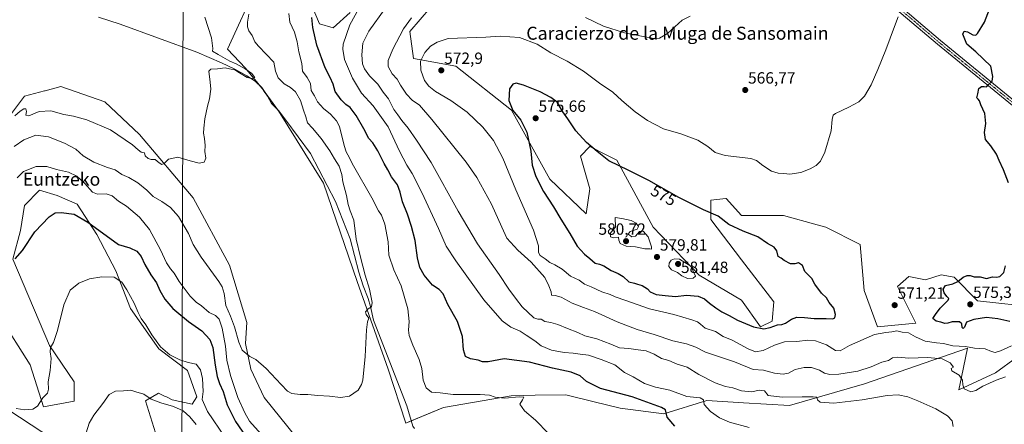
# Model space of a CAD drawing. Units: metres. Extents: x 611064 to 614538, y 4715441 to 4717810.
# Drawn here: x 612744 to 613350, y 4715844 to 4716093 of the extents above; entities that cross this region are included whole.
import ezdxf
from ezdxf.enums import TextEntityAlignment as Align

# ---------------------------------------------------------------- set-up
doc = ezdxf.new("R2010")
doc.units = ezdxf.units.M
doc.header["$MEASUREMENT"] = 0
doc.linetypes.add('TRAZO_Y_PUNTO', pattern=[1, 0.5, -0.25, 0, -0.25])
for name, color, linetype, lineweight in [('Carátula', 7, 'Continuous', 5), ('Corriente natural lineal', 142, 'Continuous', 13), ('Cultivos herbáceos CxS', 92, 'Continuous', 0), ('Curva de nivel maestra', 36, 'Continuous', 30), ('Curva de nivel normal', 36, 'Continuous', 0), ('Matorral', 135, 'Continuous', 0), ('Matorral CxS', 135, 'Continuous', 0), ('Pista no pavimentada', 254, 'Continuous', 13), ('Pista no pavimentada Cxs', 254, 'Continuous', 0), ('Pista pavimentada eje', 135, 'TRAZO_Y_PUNTO', 0), ('Punto de cota en terreno', 7, 'Continuous', 0), ('Rótulo de curva de nivel directora', 19, 'Continuous', 0), ('Rótulo de punto de cota en terreno', 19, 'Continuous', 0), ('Tendido', 6, 'Continuous', 0), ('Texto cartográfico', 19, 'Continuous', 0)]:
    doc.layers.add(name, color=color, linetype=linetype, lineweight=lineweight)
doc.styles.add('Arial', font='txt', dxfattribs={"height": 0.2})

# ---------------------------------------------------------------- blocks, each defined once
blk = doc.blocks.new('*U153')
at = {"layer": 'Matorral CxS', "color": 135, "linetype": 'Continuous', "lineweight": 0}
for points in [[(612830.64, 4715829.3, 566.51), (612821.3, 4715858.79, 560.76), (612829.39, 4715863.53, 558.76), (612833.5, 4715861.51, 558.55), (612834.21, 4715861.16, 558.53), (612837.81, 4715859.39, 558.4), (612850, 4715856.66, 557.35), (612853.01, 4715861.22, 556.28), (612847.18, 4715877.45, 555.92), (612829.67, 4715890.83, 555.33), (612812.23, 4715915.58, 556.01), (612803.11, 4715938.73, 553.83), (612791.48, 4715961.15, 550.68), (612779.35, 4715979.75, 548.21), (612767.07, 4715985.01, 548.74), (612756.14, 4715988.42, 548.36), (612746.94, 4715978.92, 547.68), (612744.58, 4715963.58, 548.98), (612739.86, 4715945.88, 549.72), (612762.27, 4715892.79, 554.46), (612777.6, 4715870.37, 557.42), (612777.6, 4715858.58, 557.77), (612758.73, 4715855.04, 555.33), (612750.47, 4715880.99, 552.37), (612731.61, 4715910.49, 548.79)], [(612732.79, 4716027.29, 535.54), (612746.94, 4716046.16, 533.69), (612759.31, 4716049.42, 533.23), (612759.62, 4716049.5, 533.23), (612769.34, 4716052.06, 533.27), (612796.47, 4716042.63, 533.54), (612817.69, 4716022.57, 534.3), (612817.69, 4716022.57, 534.3), (612850.72, 4715983.64, 535.89), (612873.12, 4715942.34, 537.57), (612883.73, 4715906.95, 538.78), (612882.98, 4715894.04, 539.42), (612886.1, 4715878.29, 540.53), (612894.37, 4715860.82, 541.22), (612933.68, 4715812.12, 542.93)]]:
    blk.add_polyline3d(points, dxfattribs=at)
blk = doc.blocks.new('*U168')
at = {"layer": 'Cultivos herbáceos CxS', "color": 92, "linetype": 'Continuous', "lineweight": 0}
for points in [[(612933.68, 4715812.12, 542.93), (612894.37, 4715860.82, 541.22), (612886.1, 4715878.29, 540.53), (612882.98, 4715894.04, 539.42), (612883.73, 4715906.95, 538.78), (612873.12, 4715942.34, 537.57), (612850.72, 4715983.64, 535.89), (612817.69, 4716022.57, 534.3), (612796.47, 4716042.63, 533.54), (612769.34, 4716052.06, 533.27), (612759.62, 4716049.5, 533.23), (612759.31, 4716049.42, 533.23), (612746.94, 4716046.16, 533.69), (612732.79, 4716027.29, 535.54)], [(612731.61, 4715910.49, 548.79), (612750.47, 4715880.99, 552.37), (612758.73, 4715855.04, 555.33), (612777.6, 4715858.58, 557.77), (612777.6, 4715870.37, 557.42), (612762.27, 4715892.79, 554.46), (612739.86, 4715945.88, 549.72), (612744.58, 4715963.58, 548.98), (612746.94, 4715978.92, 547.68), (612756.14, 4715988.42, 548.36), (612767.07, 4715985.01, 548.74), (612779.35, 4715979.75, 548.21), (612791.48, 4715961.15, 550.68), (612803.11, 4715938.73, 553.83), (612812.23, 4715915.58, 556.01), (612829.67, 4715890.83, 555.33), (612847.18, 4715877.45, 555.92), (612853.01, 4715861.22, 556.28), (612850, 4715856.66, 557.35), (612837.81, 4715859.39, 558.4), (612834.21, 4715861.16, 558.53), (612833.5, 4715861.51, 558.55), (612829.39, 4715863.53, 558.76), (612821.3, 4715858.79, 560.76), (612830.64, 4715829.3, 566.51)], [(612947.38, 4716097.75, 554.66), (612936.77, 4716088.31, 553.56), (612928.51, 4716090.67, 551.53), (612912, 4716129.6, 544.81)], [(612890.17, 4716115.17, 540.4), (612871.92, 4716075.16, 535.79), (612882.83, 4716063.47, 535.06), (612893.29, 4716050.68, 535.48), (612903.14, 4716037.2, 535.69), (612930.87, 4715992.75, 537.27), (612951.56, 4715932.09, 539.05), (612970.7, 4715878.21, 540.71), (612981.46, 4715844.97, 542.3), (613004.64, 4715854.7, 543.56), (613046.36, 4715861.94, 545.67), (613061.08, 4715862.2, 545.74), (613080.05, 4715862.53, 547.35), (613097.33, 4715858.24, 546.85), (613113.43, 4715854.23, 547.57), (613140.14, 4715850.74, 549.67), (613166.75, 4715858.93, 555.46), (613189.27, 4715857.56, 557.37), (613217.44, 4715855.89, 558.41), (613263.63, 4715869.24, 561.63), (613327.11, 4715891.28, 569.09), (613323.28, 4715873.32, 564.92), (613321.64, 4715865.65, 563.02), (613344.17, 4715875.99, 566.58), (613357.18, 4715885.35, 567.17)], [(613370.8, 4715916.25, 575.67), (613333.26, 4715920.35, 575.37), (613318.86, 4715934.94, 574.76), (613310.79, 4715936.33, 574.33), (613301.19, 4715933.31, 574.02), (613290.95, 4715935.36, 573.4), (613284.01, 4715929.16, 572.88), (613295.27, 4715906.62, 571.28), (613271.69, 4715904.26, 570.71), (613263.43, 4715926.68, 572.72), (613261.07, 4715954.99, 571.52), (613239.85, 4715965.61, 570.88), (613234.59, 4715967.04, 570.89), (613213.9, 4715972.69, 571.17), (613187.96, 4715972.69, 572.81), (613178.52, 4715983.31, 572.53), (613178.3, 4715983.28, 572.57), (613169.09, 4715982.13, 574.04), (613169.09, 4715970.33, 575.43), (613187.96, 4715945.55, 576.82), (613208, 4715919.6, 576.65), (613206.83, 4715907.8, 575.55), (613199.75, 4715904.26, 575.24), (613187.96, 4715920.78, 577.25), (613162.01, 4715936.11, 579.22), (613133.71, 4715965.61, 578.22), (613111.3, 4716006.9, 574.59), (613104.8, 4716010.16, 574.56), (613094.79, 4716015.16, 575.06), (613088.9, 4716009.26, 576.74), (613094.79, 4715989.21, 578.15), (613092.44, 4715973.87, 578.47), (613070.03, 4715995.11, 576.78), (613046.44, 4716037.58, 574.81), (613012.24, 4716064.71, 573.03), (612986.3, 4716069.43, 569.18), (612983.94, 4716085.95, 566.51), (612996.79, 4716100.72, 565.44)]]:
    blk.add_polyline3d(points, dxfattribs=at)
blk = doc.blocks.new('*U182')
at = {"layer": 'Curva de nivel normal', "color": 36, "linetype": 'Continuous', "lineweight": 0}
for points in [[(612742.38, 4715996, 545), (612746.29, 4715999.9, 545), (612754.23, 4716002.93, 545), (612760.63, 4716002.98, 545), (612766.73, 4716001.08, 545), (612774.11, 4715999.45, 545), (612779.05, 4715997.06, 545), (612784.07, 4715992.42, 545), (612788.83, 4715987.18, 545), (612791.83, 4715985.85, 545), (612797.1, 4715986.1, 545), (612800.97, 4715984.93, 545), (612804.7, 4715981.71, 545), (612809.75, 4715978.49, 545), (612817.79, 4715971.82, 545), (612823.84, 4715964.18, 545), (612830.69, 4715951.7, 545), (612834.28, 4715943.67, 545), (612836.77, 4715939.92, 545), (612839.02, 4715937.41, 545), (612842.06, 4715932.23, 545), (612848.85, 4715923.12, 545), (612852.59, 4715919.43, 545), (612855.78, 4715917.28, 545), (612860.51, 4715913.12, 545), (612864.35, 4715911.19, 545), (612866.77, 4715909.12, 545), (612868.55, 4715903.55, 545), (612870.54, 4715892.5, 545), (612871.49, 4715883.83, 545), (612873.59, 4715874.42, 545), (612878.09, 4715860.78, 545), (612882.4, 4715851.48, 545), (612885.46, 4715846.36, 545), (612892.44, 4715838.36, 545)], [(613069.36, 4715838.63, 545), (613061.19, 4715846.89, 545), (613054.53, 4715852.56, 545), (613051.56, 4715856.75, 545), (613053.38, 4715859.37, 545), (613054.13, 4715861.02, 545), (613051.16, 4715861.32, 545), (613042.38, 4715860.45, 545), (613036.49, 4715861.04, 545), (613033.02, 4715862.31, 545), (613027.26, 4715862.67, 545), (613010.71, 4715862.73, 545), (613002.59, 4715863.7, 545), (612997.28, 4715864.08, 545), (612994.1, 4715866.8, 545), (612992.24, 4715871.52, 545), (612991.3, 4715878.62, 545), (612989.66, 4715884.27, 545), (612985.74, 4715892.99, 545), (612983.66, 4715898.92, 545), (612983.22, 4715902.32, 545), (612983.57, 4715907.52, 545), (612982.68, 4715915.45, 545), (612978.66, 4715929.58, 545), (612974.25, 4715939.28, 545), (612971.17, 4715948.43, 545), (612970.72, 4715956.68, 545), (612968.63, 4715967.55, 545), (612966.63, 4715972.98, 545), (612964.69, 4715975.71, 545), (612960.54, 4715983.56, 545), (612949.26, 4716003.28, 545), (612945.79, 4716010.14, 545), (612944.73, 4716011.91, 545), (612943.52, 4716015.79, 545), (612940.64, 4716027.47, 545), (612938.85, 4716030.95, 545), (612935.22, 4716035.04, 545), (612930.8, 4716038.58, 545), (612927.26, 4716042.77, 545), (612925.37, 4716046.32, 545), (612923.31, 4716049.66, 545), (612922.92, 4716053.94, 545), (612920.8, 4716057.78, 545), (612917.9, 4716061.52, 545), (612917.49, 4716066.21, 545), (612915.67, 4716073.46, 545), (612914.74, 4716079.68, 545), (612912.95, 4716085.66, 545), (612910.21, 4716091.78, 545), (612909.56, 4716096.96, 545)]]:
    blk.add_polyline3d(points, dxfattribs=at)
blk = doc.blocks.new('*U185')
at = {"layer": 'Curva de nivel normal', "color": 36, "linetype": 'Continuous', "lineweight": 0}
blk.add_polyline3d([(612740.65, 4716015.18, 540), (612746.58, 4716019.38, 540), (612754.02, 4716022.14, 540), (612761.8, 4716021.14, 540), (612771.59, 4716017.27, 540), (612778.45, 4716013.5, 540), (612783.04, 4716009.53, 540), (612789.61, 4716005.66, 540), (612798.05, 4716002.39, 540), (612802.83, 4716000.84, 540), (612806.87, 4715998.03, 540), (612811.12, 4715996.08, 540), (612816.68, 4715992.95, 540), (612822.24, 4715988.35, 540), (612826.16, 4715984.48, 540), (612831.51, 4715981.32, 540), (612836.79, 4715977.67, 540), (612841.61, 4715972.13, 540), (612847.76, 4715961.78, 540), (612850.68, 4715955.05, 540), (612855.66, 4715947.1, 540), (612866.55, 4715932.24, 540), (612868.54, 4715929, 540), (612869.8, 4715924.77, 540), (612870.9, 4715917.42, 540), (612873.75, 4715910.89, 540), (612876.22, 4715904.38, 540), (612878.79, 4715894.94, 540), (612880.87, 4715889.9, 540), (612883.25, 4715887.95, 540), (612885.53, 4715886.11, 540), (612889.19, 4715884.2, 540), (612895.7, 4715878.7, 540), (612904.79, 4715868.74, 540), (612908.7, 4715864.63, 540), (612911.45, 4715863.3, 540), (612916.45, 4715862.62, 540), (612921.18, 4715862.64, 540), (612927.38, 4715862.04, 540), (612934.67, 4715861.59, 540), (612941.42, 4715860.75, 540), (612946.94, 4715861.62, 540), (612952.18, 4715865.39, 540), (612954.33, 4715868.74, 540), (612955.06, 4715871.48, 540), (612956.61, 4715886.15, 540), (612957.32, 4715902.48, 540), (612957.99, 4715907.48, 540), (612958.74, 4715909.59, 540), (612957.16, 4715911.91, 540), (612956.72, 4715913.59, 540), (612958.29, 4715915.31, 540), (612960.42, 4715916.54, 540), (612960.84, 4715919.37, 540), (612959.18, 4715927.55, 540), (612956.51, 4715936.05, 540), (612953.71, 4715947.1, 540), (612951.08, 4715958.14, 540), (612949.56, 4715969.86, 540), (612947.39, 4715975.68, 540), (612946.11, 4715979.63, 540), (612944.98, 4715985.12, 540), (612942.82, 4715993.54, 540), (612942.26, 4715998.07, 540), (612940.62, 4716003.24, 540), (612937.64, 4716007.6, 540), (612934.74, 4716012.66, 540), (612929.52, 4716020.08, 540), (612924.09, 4716026.6, 540), (612921.13, 4716029.79, 540), (612920.02, 4716033.43, 540), (612918.6, 4716037.66, 540), (612916.79, 4716043.44, 540), (612913.71, 4716048.83, 540), (612910.58, 4716051.59, 540), (612906.76, 4716053.81, 540), (612903.07, 4716057.42, 540), (612901.41, 4716061.6, 540), (612900.43, 4716067.12, 540), (612890.9, 4716076.99, 540), (612888.6, 4716079.6, 540), (612886.92, 4716083.46, 540), (612885.04, 4716086.43, 540), (612884.13, 4716088.82, 540), (612884.1, 4716091.75, 540), (612884.87, 4716096.74, 540)], dxfattribs=at)
blk = doc.blocks.new('*U200')
at = {"layer": 'Curva de nivel maestra', "color": 36, "linetype": 'Continuous', "lineweight": 30}
for points in [[(613353.14, 4715907.52, 575), (613345.64, 4715909.3, 575), (613338.77, 4715909.96, 575), (613330.86, 4715908.82, 575), (613326.41, 4715907.09, 575), (613325.24, 4715904.08, 575), (613324.39, 4715903.21, 575), (613323.76, 4715903.9, 575), (613323.57, 4715906.13, 575), (613322.1, 4715907.48, 575), (613317.64, 4715907.48, 575), (613314.91, 4715906.46, 575), (613313.16, 4715906.33, 575), (613310.7, 4715907.24, 575), (613307.73, 4715907.79, 575), (613305.63, 4715909.39, 575), (613307.3, 4715911.79, 575), (613310.28, 4715915.81, 575), (613315.24, 4715920.69, 575), (613315.51, 4715921.67, 575), (613314.25, 4715922.92, 575), (613312.59, 4715925.13, 575), (613312.06, 4715927.54, 575), (613313.6, 4715929.83, 575), (613318.1, 4715930.83, 575), (613321.1, 4715932.21, 575), (613324.44, 4715934.94, 575), (613326.77, 4715935.93, 575), (613328.77, 4715935.9, 575), (613331.1, 4715935.16, 575), (613334.77, 4715934.99, 575), (613338.77, 4715933.97, 575), (613342.44, 4715934.98, 575), (613344.77, 4715934.9, 575), (613346.96, 4715935.32, 575), (613349.39, 4715937.72, 575), (613350.46, 4715941.81, 575)], [(613352.26, 4715992.96, 575), (613349.24, 4716000.94, 575), (613346.58, 4716006.62, 575), (613344.88, 4716010.58, 575), (613341.36, 4716015.6, 575), (613338.08, 4716019.56, 575), (613337.52, 4716023.8, 575), (613338.38, 4716029.47, 575), (613337.6, 4716035.47, 575), (613335.25, 4716040.8, 575), (613334.36, 4716043.3, 575), (613333.6, 4716044.36, 575), (613332.7, 4716045.26, 575), (613333.41, 4716047.71, 575), (613334.05, 4716050.94, 575), (613335.59, 4716052.12, 575), (613337.38, 4716052.06, 575), (613338.69, 4716051.86, 575), (613340, 4716053.45, 575), (613342.26, 4716055.41, 575), (613342.52, 4716058.2, 575), (613341.39, 4716064.59, 575), (613332.2, 4716073.56, 575), (613326.65, 4716078.16, 575), (613324.13, 4716084.3, 575), (613324.9, 4716086.26, 575), (613327.08, 4716085.84, 575), (613330.34, 4716083.84, 575), (613332.19, 4716083.78, 575), (613333.25, 4716084.73, 575), (613337.56, 4716091.79, 575), (613341.62, 4716102.35, 575)]]:
    blk.add_polyline3d(points, dxfattribs=at)
blk = doc.blocks.new('*U201')
at = {"layer": 'Curva de nivel maestra', "color": 36, "linetype": 'Continuous', "lineweight": 30}
for points in [[(612741.3, 4715946.2, 550), (612745.66, 4715951.24, 550), (612753.32, 4715962.8, 550), (612762.22, 4715971.98, 550), (612765.87, 4715974.41, 550), (612769.5, 4715974.58, 550), (612777.59, 4715973.51, 550), (612785.96, 4715968.7, 550), (612804.79, 4715954.96, 550), (612811.81, 4715952.99, 550), (612816.07, 4715950.75, 550), (612818.81, 4715947.5, 550), (612820.97, 4715942.71, 550), (612824.71, 4715936.27, 550), (612828.2, 4715931.28, 550), (612830.25, 4715926.61, 550), (612833.27, 4715921.29, 550), (612838.19, 4715915.55, 550), (612847.86, 4715907.66, 550), (612855.96, 4715901.76, 550), (612860.92, 4715896.59, 550), (612862.91, 4715891.59, 550), (612864.27, 4715880.81, 550), (612865.52, 4715873.82, 550), (612867.01, 4715869.49, 550), (612869.26, 4715864.58, 550), (612871.68, 4715856.27, 550), (612876.71, 4715846.07, 550), (612887.16, 4715830.87, 550)], [(613147.02, 4715843.3, 550), (613142.25, 4715848.77, 550), (613141.73, 4715851.5, 550), (613141.23, 4715853.2, 550), (613138.9, 4715854.63, 550), (613120.78, 4715861.27, 550), (613101.34, 4715866.43, 550), (613092.67, 4715870.68, 550), (613088.67, 4715874.06, 550), (613083.29, 4715876.35, 550), (613071.73, 4715878.9, 550), (613057.6, 4715882.63, 550), (613042.08, 4715884.56, 550), (613032.13, 4715882.77, 550), (613028.78, 4715882.68, 550), (613026.11, 4715883.86, 550), (613021.33, 4715884.54, 550), (613018.3, 4715885.96, 550), (613016.94, 4715890.25, 550), (613016.34, 4715898.35, 550), (613013.35, 4715907.54, 550), (613007.36, 4715918.06, 550), (613004.44, 4715924.56, 550), (613001.97, 4715927.34, 550), (612997.88, 4715930, 550), (612992.74, 4715936.1, 550), (612990.16, 4715940.88, 550), (612988.73, 4715946.82, 550), (612987.28, 4715957.4, 550), (612984.95, 4715965.94, 550), (612982.62, 4715973.7, 550), (612979.48, 4715981.18, 550), (612978.1, 4715987.14, 550), (612976.37, 4715991.7, 550), (612972.68, 4715996.67, 550), (612970.49, 4716000.85, 550), (612968.27, 4716004.75, 550), (612964.36, 4716012.55, 550), (612961.31, 4716017.47, 550), (612958.75, 4716020.22, 550), (612955.75, 4716026.09, 550), (612951.07, 4716034.32, 550), (612947.29, 4716039.16, 550), (612944.72, 4716041.08, 550), (612941.79, 4716044.03, 550), (612938.16, 4716049.14, 550), (612936.82, 4716053.54, 550), (612935.08, 4716057.74, 550), (612931.99, 4716063.72, 550), (612926.73, 4716077.55, 550), (612924.35, 4716088.51, 550), (612923.64, 4716094.55, 550)]]:
    blk.add_polyline3d(points, dxfattribs=at)
blk = doc.blocks.new('5PATER')
at = {"layer": 'Carátula', "linetype": 'Continuous', "lineweight": 5}
h = blk.add_hatch(color=250, dxfattribs=at)
edge = h.paths.add_edge_path()
edge.add_ellipse((0, 0.01), major_axis=(-1.33, -1.34), ratio=0.999422, start_angle=0, end_angle=360)

msp = doc.modelspace()

# ---------------------------------------------------------------- linework, layer by layer
at = {"layer": 'Corriente natural lineal', "color": 142, "linetype": 'Continuous', "lineweight": 13}
msp.add_polyline3d([(612986.77, 4715841.83, 541.79), (612985.8, 4715843.22, 541.59), (612982.1, 4715855.66, 541.2), (612961.71, 4715908.44, 539.8), (612959.79, 4715916.74, 539.88), (612958.29, 4715921.66, 539.72), (612955.31, 4715929.46, 539.23), (612952.52, 4715937.95, 538.79), (612947.19, 4715958.4, 538.83), (612938.26, 4715981.34, 538.07), (612922.9, 4716010.9, 536.71), (612907.8, 4716031.45, 535.73), (612903.27, 4716037.38, 535.67), (612898.83, 4716041.63, 535.67), (612896.42, 4716046.17, 535.28), (612892.86, 4716051.45, 535.26), (612888.91, 4716055.41, 535.14), (612883.77, 4716058.79, 534.83), (612876.24, 4716062.82, 534.51), (612868.21, 4716066.77, 534.5), (612852.95, 4716073.32, 533.71), (612805.88, 4716090.39, 533.19), (612792.4, 4716094.71, 532.31)], dxfattribs=at)
at = {"layer": 'Cultivos herbáceos CxS', "color": 92, "linetype": 'Continuous', "lineweight": 0}
for points in [[(612912, 4716129.6, 544.81), (612928.51, 4716090.67, 551.53), (612936.77, 4716088.31, 553.56), (612947.38, 4716097.75, 554.65)], [(613357.18, 4715885.36, 567.17), (613344.17, 4715875.99, 566.58), (613321.64, 4715865.65, 563.02), (613323.28, 4715873.32, 564.92), (613327.11, 4715891.28, 569.09), (613263.63, 4715869.24, 561.63), (613217.44, 4715855.89, 558.41), (613189.27, 4715857.56, 557.37), (613166.75, 4715858.93, 555.46), (613140.14, 4715850.74, 549.67), (613113.43, 4715854.23, 547.57), (613097.33, 4715858.24, 546.85), (613080.05, 4715862.53, 547.35), (613061.08, 4715862.2, 545.74), (613046.36, 4715861.94, 545.67), (613004.64, 4715854.7, 543.56), (612984.86, 4715846.39, 541.77), (612981.46, 4715844.97, 542.3), (612970.7, 4715878.21, 540.71), (612951.56, 4715932.09, 539.05), (612930.87, 4715992.75, 537.27), (612903.14, 4716037.2, 535.69), (612902.41, 4716038.2, 535.52), (612894.46, 4716049.08, 535.58), (612893.29, 4716050.68, 535.48), (612891.74, 4716052.57, 534.55), (612882.83, 4716063.47, 535.06), (612871.92, 4716075.16, 535.79), (612890.17, 4716115.17, 540.4)], [(612996.79, 4716100.72, 565.44), (612983.94, 4716085.95, 566.51), (612986.3, 4716069.43, 569.18), (613012.24, 4716064.71, 573.03), (613046.44, 4716037.58, 574.81), (613070.03, 4715995.11, 576.78), (613092.43, 4715973.87, 578.47), (613094.79, 4715989.21, 578.15), (613088.9, 4716009.26, 576.74), (613094.79, 4716015.16, 575.06), (613104.8, 4716010.16, 574.56), (613111.3, 4716006.9, 574.59), (613133.71, 4715965.61, 578.22), (613162.01, 4715936.12, 579.22), (613187.96, 4715920.78, 577.25), (613199.75, 4715904.26, 575.24), (613206.83, 4715907.8, 575.55), (613208, 4715919.6, 576.65), (613187.96, 4715945.55, 576.82), (613169.09, 4715970.33, 575.43), (613169.09, 4715982.13, 574.04), (613178.3, 4715983.28, 572.57), (613178.52, 4715983.31, 572.53), (613187.96, 4715972.69, 572.81), (613213.9, 4715972.69, 571.17), (613234.59, 4715967.04, 570.89), (613239.85, 4715965.61, 570.88), (613261.07, 4715954.99, 571.52), (613263.43, 4715926.68, 572.72), (613271.69, 4715904.26, 570.71), (613295.27, 4715906.62, 571.28), (613284.01, 4715929.16, 572.88), (613290.95, 4715935.36, 573.4), (613301.19, 4715933.31, 574.02), (613310.79, 4715936.33, 574.33), (613318.86, 4715934.94, 574.76), (613333.26, 4715920.35, 575.37), (613370.8, 4715916.25, 575.67)], [(612732.79, 4716027.29, 535.54), (612746.94, 4716046.17, 533.69), (612759.31, 4716049.42, 533.23), (612759.62, 4716049.5, 533.23), (612769.34, 4716052.06, 533.27), (612796.47, 4716042.63, 533.54), (612817.69, 4716022.57, 534.3), (612850.71, 4715983.64, 535.89), (612873.12, 4715942.34, 537.57), (612883.73, 4715906.95, 538.78), (612882.98, 4715894.05, 539.42), (612886.1, 4715878.29, 540.53), (612894.37, 4715860.82, 541.22), (612933.68, 4715812.12, 542.93)], [(612830.64, 4715829.3, 566.51), (612821.3, 4715858.79, 560.76), (612829.39, 4715863.53, 558.76), (612833.5, 4715861.51, 558.55), (612834.21, 4715861.16, 558.53), (612837.81, 4715859.39, 558.4), (612850, 4715856.66, 557.35), (612853.01, 4715861.22, 556.28), (612847.17, 4715877.45, 555.92), (612829.67, 4715890.83, 555.33), (612812.23, 4715915.58, 556.01), (612803.11, 4715938.73, 553.83), (612791.48, 4715961.15, 550.68), (612779.35, 4715979.75, 548.21), (612767.07, 4715985.01, 548.74), (612756.14, 4715988.42, 548.36), (612746.94, 4715978.92, 547.68), (612744.58, 4715963.58, 548.98), (612739.86, 4715945.88, 549.72), (612762.27, 4715892.79, 554.46), (612777.6, 4715870.37, 557.42), (612777.6, 4715858.58, 557.77), (612758.73, 4715855.04, 555.33), (612750.47, 4715880.99, 552.37), (612731.6, 4715910.49, 548.79)]]:
    msp.add_polyline3d(points, dxfattribs=at)
at = {"layer": 'Curva de nivel maestra', "color": 36, "linetype": 'Continuous', "lineweight": 30}
msp.add_polyline3d([(613201.76, 4715903.09, 575), (613205.69, 4715903.82, 575), (613210.23, 4715905.58, 575), (613212.92, 4715905.84, 575), (613215.17, 4715906.65, 575), (613218.7, 4715909.09, 575), (613222.09, 4715910.24, 575), (613226.85, 4715910.1, 575), (613232.81, 4715909.37, 575), (613240.03, 4715909.53, 575), (613244.21, 4715909.25, 575), (613245.46, 4715909.74, 575), (613245.93, 4715911.88, 575), (613244.73, 4715915.76, 575), (613241.92, 4715919.36, 575), (613240.32, 4715922.18, 575), (613237.19, 4715925.04, 575), (613233.16, 4715930.54, 575), (613231.2, 4715934.12, 575), (613227.04, 4715938.3, 575), (613225.62, 4715942.1, 575), (613222.98, 4715943.64, 575), (613220.77, 4715942.99, 575), (613218.24, 4715943.13, 575), (613214.33, 4715945.2, 575), (613212.48, 4715946.49, 575), (613210.59, 4715947.63, 575), (613209.77, 4715951.04, 575), (613208.19, 4715953.33, 575), (613204.04, 4715955.48, 575), (613198, 4715959.65, 575), (613188.97, 4715963.08, 575), (613180.24, 4715967.18, 575), (613173.68, 4715972.38, 575), (613164.54, 4715976.24, 575), (613149.52, 4715983.89, 575), (613130.92, 4715994.28, 575), (613118.64, 4716000.49, 575), (613106.36, 4716006.37, 575), (613099.21, 4716012.06, 575), (613092.62, 4716017.65, 575), (613086.16, 4716024.85, 575), (613081.17, 4716032.28, 575), (613078.08, 4716036.47, 575), (613074.68, 4716042.47, 575), (613070.71, 4716045.4, 575), (613064.15, 4716048.84, 575), (613053.99, 4716053.05, 575), (613049.47, 4716054.16, 575), (613047.3, 4716053.49, 575), (613045.2, 4716050.62, 575), (613044.79, 4716043.48, 575), (613047.38, 4716037.4, 575), (613052.37, 4716031.5, 575), (613056, 4716024.14, 575), (613058.34, 4716012.43, 575), (613059.34, 4716003.79, 575), (613061.54, 4715996.8, 575), (613066.19, 4715987.47, 575), (613072.33, 4715978.08, 575), (613076.92, 4715970.56, 575), (613082.48, 4715961.74, 575), (613086.96, 4715953.96, 575), (613091.41, 4715948.99, 575), (613094.81, 4715946.41, 575), (613097.93, 4715943.43, 575), (613100.65, 4715942.78, 575), (613103.28, 4715941.8, 575), (613107.75, 4715938.93, 575), (613112.14, 4715937.18, 575), (613115.23, 4715935.26, 575), (613118.66, 4715932.02, 575), (613122.21, 4715931.24, 575), (613124.01, 4715930.48, 575), (613126.89, 4715929.68, 575), (613130.11, 4715927.6, 575), (613131.88, 4715925.93, 575), (613135.44, 4715924.19, 575), (613140.97, 4715923.5, 575), (613147.47, 4715922.89, 575), (613154.12, 4715923.83, 575), (613161.44, 4715923.16, 575), (613165.22, 4715921.59, 575), (613168.42, 4715918.8, 575), (613172.2, 4715915.92, 575), (613174.14, 4715914.85, 575), (613175.89, 4715913.55, 575), (613180.38, 4715911.21, 575), (613185.61, 4715908.32, 575), (613195.36, 4715904.27, 575), (613201.76, 4715903.09, 575)], dxfattribs=at)
at = {"layer": 'Curva de nivel normal', "color": 36, "linetype": 'Continuous', "lineweight": 0}
for points in [[(612954.93, 4716104.14, 555), (612946.98, 4716090.14, 555), (612942.99, 4716078.16, 555), (612942.72, 4716075.03, 555), (612943.79, 4716068.76, 555), (612948.65, 4716057.28, 555), (612954.18, 4716048.02, 555), (612961.44, 4716040.28, 555), (612970.66, 4716027.35, 555), (612977.72, 4716012.42, 555), (612982.13, 4716003.82, 555), (612985.5, 4715998.61, 555), (612991.58, 4715986.52, 555), (613001.71, 4715964.77, 555), (613006.42, 4715954.02, 555), (613012.22, 4715944.83, 555), (613029.5, 4715921.01, 555), (613040.76, 4715907.99, 555), (613046.09, 4715904.13, 555), (613051.93, 4715901.63, 555), (613055.62, 4715899.14, 555), (613060.93, 4715895.66, 555), (613064.7, 4715892.57, 555), (613071.21, 4715889.91, 555), (613078.94, 4715888.45, 555), (613084.51, 4715888.13, 555), (613088.68, 4715887.42, 555), (613093.95, 4715886.87, 555), (613101.67, 4715884.27, 555), (613110.12, 4715880.98, 555), (613116.04, 4715876.31, 555), (613121.34, 4715873.62, 555), (613128.44, 4715869.4, 555), (613135.21, 4715867.09, 555), (613143.86, 4715865.31, 555), (613154.43, 4715861.48, 555), (613162.67, 4715860.55, 555), (613164.64, 4715859.35, 555), (613165.13, 4715856.62, 555), (613169.02, 4715852.25, 555), (613174.53, 4715848.36, 555), (613180.58, 4715845.71, 555), (613192.71, 4715842.36, 555)], [(612968.77, 4716100.16, 560), (612958.75, 4716086.12, 560), (612955.04, 4716078.86, 560), (612954.52, 4716071.57, 560), (612954.88, 4716066.09, 560), (612956.02, 4716063.02, 560), (612959.28, 4716058.65, 560), (612964.34, 4716053.57, 560), (612967.65, 4716048.68, 560), (612970.78, 4716044.47, 560), (612974.1, 4716038.06, 560), (612976.67, 4716034.75, 560), (612979.02, 4716031.23, 560), (612982.88, 4716026.6, 560), (612988.06, 4716019.1, 560), (612997.14, 4716005.47, 560), (613013.63, 4715975.49, 560), (613025.6, 4715955.29, 560), (613038.98, 4715936.42, 560), (613044.79, 4715927.44, 560), (613049.6, 4715921.17, 560), (613053, 4715916.53, 560), (613060.24, 4715909.8, 560), (613062.73, 4715908.97, 560), (613064.76, 4715909.02, 560), (613066.98, 4715907.62, 560), (613070.74, 4715907, 560), (613075.11, 4715905.78, 560), (613080.98, 4715903.19, 560), (613087.26, 4715900.74, 560), (613091.65, 4715898.71, 560), (613099.06, 4715896.97, 560), (613107.55, 4715893.71, 560), (613113.06, 4715891.39, 560), (613118.78, 4715890.94, 560), (613124.52, 4715890.06, 560), (613129.36, 4715889.5, 560), (613134.31, 4715887.39, 560), (613138.8, 4715884.9, 560), (613143.34, 4715883.55, 560), (613148.53, 4715881.35, 560), (613154.69, 4715879.42, 560), (613161.77, 4715874.89, 560), (613171.72, 4715869.82, 560), (613178.22, 4715867.55, 560), (613182.77, 4715866.81, 560), (613188.08, 4715864.86, 560), (613194.27, 4715864.28, 560), (613198.8, 4715865.27, 560), (613202.23, 4715864.95, 560), (613204.4, 4715862.1, 560), (613212.96, 4715861, 560), (613225.33, 4715861.29, 560), (613232.11, 4715861.16, 560), (613234.41, 4715861.04, 560), (613234.66, 4715859.37, 560), (613236.31, 4715857.91, 560), (613244.8, 4715857.4, 560), (613262.14, 4715859.41, 560), (613277.7, 4715862.07, 560), (613284.44, 4715862.49, 560), (613290.26, 4715861.3, 560), (613296.51, 4715858.88, 560), (613307.54, 4715853.8, 560), (613314.72, 4715849.64, 560), (613317.52, 4715846.45, 560), (613318.25, 4715842.96, 560)], [(612740.94, 4716034.03, 535), (612744.22, 4716036.98, 535), (612746.6, 4716038.39, 535), (612747.82, 4716038.35, 535), (612748.13, 4716036.81, 535), (612747.87, 4716034.55, 535), (612749.72, 4716034.19, 535), (612755.93, 4716036.86, 535), (612763.17, 4716037.26, 535), (612771.14, 4716035, 535), (612777.12, 4716033.9, 535), (612785.26, 4716031.71, 535), (612799.81, 4716025.49, 535), (612813.35, 4716016.36, 535), (612816.84, 4716013.19, 535), (612818.82, 4716011.84, 535), (612820.73, 4716011.42, 535), (612821.19, 4716009.59, 535), (612822.96, 4716007.88, 535), (612824.91, 4716007.19, 535), (612827.3, 4716007.21, 535), (612829.8, 4716005.15, 535), (612831.44, 4716004.26, 535), (612832.9, 4716004.83, 535), (612835.46, 4716007.51, 535), (612841.21, 4716008.76, 535), (612848.79, 4716006.39, 535), (612854.36, 4716005.06, 535), (612857.42, 4716005.68, 535), (612858.44, 4716007.96, 535), (612857.98, 4716012.1, 535), (612858.05, 4716015.8, 535), (612857.73, 4716020.18, 535), (612857.07, 4716023.42, 535), (612857.33, 4716026.56, 535), (612857.84, 4716032.24, 535), (612859.51, 4716040.14, 535), (612860.78, 4716044.47, 535), (612861.66, 4716050.47, 535), (612861.25, 4716054.8, 535), (612860.4, 4716061.68, 535), (612861.62, 4716062.71, 535), (612865.62, 4716063.07, 535), (612870.34, 4716063.56, 535), (612873.12, 4716063, 535), (612876.37, 4716062.36, 535), (612879.12, 4716060.61, 535), (612884.03, 4716057.75, 535), (612886.87, 4716056.99, 535), (612888.55, 4716057.77, 535), (612886.83, 4716060.06, 535), (612882.79, 4716062.99, 535), (612878.99, 4716064.97, 535), (612877.12, 4716066.14, 535), (612873.36, 4716067.71, 535), (612866.1, 4716071.73, 535), (612862.63, 4716073.91, 535), (612862.91, 4716075.59, 535), (612861.98, 4716082, 535), (612857.91, 4716094.76, 535)], [(613350.49, 4715873.54, 565), (613344.62, 4715871.58, 565), (613336.42, 4715867.8, 565), (613332.09, 4715865.14, 565), (613329, 4715864.41, 565), (613324.95, 4715866.23, 565), (613324.07, 4715868.58, 565), (613323.97, 4715871.53, 565), (613321.92, 4715874.65, 565), (613317.35, 4715877.22, 565), (613317.03, 4715878.61, 565), (613318.36, 4715879.49, 565), (613316.44, 4715882.15, 565), (613311.52, 4715884.56, 565), (613302.38, 4715885.42, 565), (613291.02, 4715885.06, 565), (613283.92, 4715885.64, 565), (613280.96, 4715885.3, 565), (613278.47, 4715883.66, 565), (613274.27, 4715882.64, 565), (613267.78, 4715879.71, 565), (613259.5, 4715877.1, 565), (613247.9, 4715875.21, 565), (613242.32, 4715875.03, 565), (613239.16, 4715875.89, 565), (613236.07, 4715877.55, 565), (613231.17, 4715879.24, 565), (613226.46, 4715879.3, 565), (613221.06, 4715877.96, 565), (613216.83, 4715875.84, 565), (613213.68, 4715875.1, 565), (613208.41, 4715875.78, 565), (613201.6, 4715877.64, 565), (613195.21, 4715878.02, 565), (613183.73, 4715882.87, 565), (613171.48, 4715886.94, 565), (613165.94, 4715888.67, 565), (613159.88, 4715891.74, 565), (613154.16, 4715893.81, 565), (613145.67, 4715895.78, 565), (613134.22, 4715899.59, 565), (613123.83, 4715902.64, 565), (613111.46, 4715907.48, 565), (613097.55, 4715913.75, 565), (613090.91, 4715916.28, 565), (613083.82, 4715918.86, 565), (613077.18, 4715922.55, 565), (613073.3, 4715923.67, 565), (613071.2, 4715923.8, 565), (613070.92, 4715925.79, 565), (613069.53, 4715929.48, 565), (613067.1, 4715934.72, 565), (613058.68, 4715944.05, 565), (613050.49, 4715951.52, 565), (613043.76, 4715958.78, 565), (613040.66, 4715965.52, 565), (613034.2, 4715979.84, 565), (613025.11, 4715996.13, 565), (613018.74, 4716005.66, 565), (612997.56, 4716031.85, 565), (612990, 4716040.69, 565), (612985.48, 4716043.84, 565), (612981.87, 4716047.39, 565), (612978.32, 4716052.91, 565), (612976.28, 4716056.68, 565), (612973.03, 4716059.87, 565), (612970.71, 4716064.44, 565), (612970.74, 4716068.05, 565), (612973.5, 4716075.16, 565), (612980.06, 4716087.7, 565), (612985.04, 4716094.39, 565)], [(613354.07, 4715892.68, 570), (613347.27, 4715889.62, 570), (613343.99, 4715888.61, 570), (613341.75, 4715889.13, 570), (613337.87, 4715890.79, 570), (613331.41, 4715891.14, 570), (613325.89, 4715892.25, 570), (613318.08, 4715892.66, 570), (613312.27, 4715894.1, 570), (613307.9, 4715894.43, 570), (613300.92, 4715895.5, 570), (613295.06, 4715898.07, 570), (613290.77, 4715900.64, 570), (613286.88, 4715901.09, 570), (613283.56, 4715901.76, 570), (613280.55, 4715901.21, 570), (613276.75, 4715900.83, 570), (613269.82, 4715899.6, 570), (613254.5, 4715892.74, 570), (613248.62, 4715889.54, 570), (613245.79, 4715889.82, 570), (613240.37, 4715893.15, 570), (613233.58, 4715895.7, 570), (613228.9, 4715896.06, 570), (613222.06, 4715895.23, 570), (613214.48, 4715895.05, 570), (613208.31, 4715893.09, 570), (613201.33, 4715889.82, 570), (613196.56, 4715889, 570), (613192.21, 4715890.7, 570), (613182.32, 4715896.14, 570), (613176.77, 4715898.3, 570), (613172.05, 4715901.4, 570), (613165.57, 4715903.49, 570), (613162.75, 4715906.02, 570), (613160.96, 4715907.47, 570), (613157.36, 4715908.56, 570), (613146.32, 4715911.98, 570), (613131.42, 4715915.28, 570), (613116.84, 4715920.54, 570), (613110.37, 4715922.74, 570), (613107.14, 4715924.18, 570), (613102.11, 4715925.81, 570), (613095.46, 4715928.82, 570), (613091.52, 4715930.55, 570), (613088.07, 4715932.99, 570), (613082.87, 4715935.45, 570), (613077.63, 4715939.77, 570), (613073.12, 4715942.5, 570), (613070.11, 4715943.83, 570), (613067.32, 4715946.14, 570), (613064.16, 4715948.19, 570), (613063.11, 4715950.13, 570), (613063.06, 4715954.19, 570), (613059.98, 4715963.74, 570), (613049.1, 4715988.56, 570), (613041.19, 4716008.08, 570), (613035.52, 4716019, 570), (613028.94, 4716027.16, 570), (613019.18, 4716036.45, 570), (613009.16, 4716043.5, 570), (612999.76, 4716049.09, 570), (612995.68, 4716052.36, 570), (612993.01, 4716055.86, 570), (612990.76, 4716062.22, 570), (612990.59, 4716067.8, 570), (612993.23, 4716073.1, 570), (612996.76, 4716076.98, 570), (613000.88, 4716079.51, 570), (613007.47, 4716081.67, 570), (613030.78, 4716082.53, 570), (613039.55, 4716083.12, 570), (613051.45, 4716082.32, 570), (613062.34, 4716078.1, 570), (613070.7, 4716072.91, 570), (613080.68, 4716067.73, 570), (613090.78, 4716061.64, 570), (613100.63, 4716054.22, 570), (613108.95, 4716048.67, 570), (613114.45, 4716043.47, 570), (613122.63, 4716036.53, 570), (613130.21, 4716031.21, 570), (613140.06, 4716026.11, 570), (613150.78, 4716022.93, 570), (613161.16, 4716019.1, 570), (613167.27, 4716015.28, 570), (613171.78, 4716011.45, 570), (613178, 4716009.79, 570), (613193.77, 4716007.9, 570), (613197.23, 4716006.66, 570), (613201.1, 4716003.64, 570), (613206.44, 4715999.99, 570), (613210.65, 4715998.75, 570), (613213.97, 4715998.59, 570), (613217.65, 4715998.24, 570), (613224.44, 4715999.28, 570), (613230.32, 4716001.4, 570), (613233.96, 4716003.57, 570), (613236.65, 4716006.19, 570), (613239.36, 4716011.82, 570), (613243.26, 4716024.96, 570), (613243.74, 4716031.89, 570), (613244.4, 4716034.41, 570), (613245.76, 4716035.6, 570), (613253.99, 4716039.38, 570), (613260.17, 4716042.8, 570), (613263.58, 4716046.28, 570), (613267.86, 4716053.16, 570), (613271.84, 4716062.54, 570), (613276.88, 4716074.6, 570), (613282.06, 4716089.14, 570), (613284.42, 4716094.98, 570)], [(613091.95, 4716094.64, 565), (613103.05, 4716089.26, 565), (613116.04, 4716085.16, 565), (613126.54, 4716083.09, 565), (613135.22, 4716081.43, 565), (613137.62, 4716081.79, 565), (613142.58, 4716084.8, 565), (613151.6, 4716092.88, 565), (613156.44, 4716095.33, 565)], [(613132.62, 4715951.99, 580), (613132.56, 4715953.59, 580), (613130.64, 4715959.66, 580), (613127.59, 4715963.11, 580), (613125.2, 4715962.88, 580), (613122.75, 4715960.08, 580), (613120.54, 4715959.58, 580), (613118.29, 4715961.33, 580), (613119.58, 4715962.94, 580), (613123.83, 4715964.38, 580), (613124.75, 4715965.93, 580), (613123.3, 4715968.05, 580), (613120.12, 4715969.72, 580), (613114.41, 4715971, 580), (613110.22, 4715971.47, 580), (613110.57, 4715965.7, 580), (613108.88, 4715963.77, 580), (613107.21, 4715961.69, 580), (613107.49, 4715959.74, 580), (613109.3, 4715959.14, 580), (613112.41, 4715959.41, 580), (613112.54, 4715957.58, 580), (613113.39, 4715955.5, 580), (613117.07, 4715953.83, 580), (613122.81, 4715953.45, 580), (613128.47, 4715952.24, 580), (613131.57, 4715952.27, 580), (613132.62, 4715951.99, 580)], [(613154.79, 4715934.05, 580), (613158.31, 4715934.32, 580), (613159.79, 4715935.56, 580), (613156.87, 4715941.58, 580), (613149.82, 4715945.86, 580), (613146.83, 4715946.04, 580), (613144.66, 4715945.26, 580), (613143.46, 4715943.48, 580), (613143.24, 4715941.41, 580), (613144.93, 4715939.28, 580), (613148.71, 4715937.76, 580), (613151.26, 4715935.67, 580), (613154.79, 4715934.05, 580)], [(612870.46, 4715836.31, 555), (612859.61, 4715852.3, 555), (612856.29, 4715859.64, 555), (612856.79, 4715864.62, 555), (612856.5, 4715872.52, 555), (612855.19, 4715877.88, 555), (612852.58, 4715881.26, 555), (612847.73, 4715882.42, 555), (612842.58, 4715883.94, 555), (612836.46, 4715887.15, 555), (612830.69, 4715892.06, 555), (612825.25, 4715899.28, 555), (612821.56, 4715905.58, 555), (612818.82, 4715909.42, 555), (612816.84, 4715913.14, 555), (612814.52, 4715918.78, 555), (612809.99, 4715927.02, 555), (612806.75, 4715931.77, 555), (612802.14, 4715934.83, 555), (612794.6, 4715935.05, 555), (612786.99, 4715933.82, 555), (612780.47, 4715931.24, 555), (612775.15, 4715926.92, 555), (612771.24, 4715917.9, 555), (612767.34, 4715902.04, 555), (612764.78, 4715894.63, 555), (612762.95, 4715891.56, 555), (612762.73, 4715888.99, 555), (612763.32, 4715884.77, 555), (612762.76, 4715877.54, 555), (612761.57, 4715870.37, 555), (612761.8, 4715865.87, 555), (612761.19, 4715863.48, 555), (612758.3, 4715860.67, 555), (612755.04, 4715855.59, 555), (612752.12, 4715853.6, 555), (612747.12, 4715853.27, 555), (612741.79, 4715853.98, 555)], [(612852.57, 4715844.26, 560), (612848.75, 4715849, 560), (612844.48, 4715852.7, 560), (612838.54, 4715855.37, 560), (612830.79, 4715857.47, 560), (612824.97, 4715859.75, 560), (612820.32, 4715862.83, 560), (612815.42, 4715864.41, 560), (612812.32, 4715865.27, 560), (612807.9, 4715864.9, 560), (612803.02, 4715864.77, 560), (612799.12, 4715862.75, 560), (612795.16, 4715857.12, 560), (612789.54, 4715850.06, 560), (612786.82, 4715845, 560), (612784.8, 4715839.06, 560)]]:
    msp.add_polyline3d(points, dxfattribs=at)
at = {"layer": 'Matorral', "color": 135, "linetype": 'Continuous', "lineweight": 0}
for points in [[(612912, 4716129.6, 544.81), (612928.51, 4716090.67, 551.53), (612936.77, 4716088.31, 553.56), (612947.38, 4716097.75, 554.65)], [(613357.18, 4715885.36, 567.17), (613344.17, 4715875.99, 566.58), (613321.64, 4715865.65, 563.02), (613323.28, 4715873.32, 564.92), (613327.11, 4715891.28, 569.09), (613263.63, 4715869.24, 561.63), (613217.44, 4715855.89, 558.41), (613189.27, 4715857.56, 557.37), (613166.75, 4715858.93, 555.46), (613140.14, 4715850.74, 549.67), (613113.43, 4715854.23, 547.57), (613097.33, 4715858.24, 546.85), (613080.05, 4715862.53, 547.35), (613061.08, 4715862.2, 545.74), (613046.36, 4715861.94, 545.67), (613004.64, 4715854.7, 543.56), (612984.86, 4715846.39, 541.77), (612981.46, 4715844.97, 542.3), (612970.7, 4715878.21, 540.71), (612951.56, 4715932.09, 539.05), (612930.87, 4715992.75, 537.27), (612903.14, 4716037.2, 535.69), (612902.41, 4716038.2, 535.52), (612894.46, 4716049.08, 535.58), (612893.29, 4716050.68, 535.48), (612891.74, 4716052.57, 534.55), (612882.83, 4716063.47, 535.06), (612871.92, 4716075.16, 535.79), (612890.17, 4716115.17, 540.4)], [(612996.79, 4716100.72, 565.44), (612983.94, 4716085.95, 566.51), (612986.3, 4716069.43, 569.18), (613012.24, 4716064.71, 573.03), (613046.44, 4716037.58, 574.81), (613070.03, 4715995.11, 576.78), (613092.43, 4715973.87, 578.47), (613094.79, 4715989.21, 578.15), (613088.9, 4716009.26, 576.74), (613094.79, 4716015.16, 575.06), (613104.8, 4716010.16, 574.56), (613111.3, 4716006.9, 574.59), (613133.71, 4715965.61, 578.22), (613162.01, 4715936.12, 579.22), (613187.96, 4715920.78, 577.25), (613199.75, 4715904.26, 575.24), (613206.83, 4715907.8, 575.55), (613208, 4715919.6, 576.65), (613187.96, 4715945.55, 576.82), (613169.09, 4715970.33, 575.43), (613169.09, 4715982.13, 574.04), (613178.3, 4715983.28, 572.57), (613178.52, 4715983.31, 572.53), (613187.96, 4715972.69, 572.81), (613213.9, 4715972.69, 571.17), (613234.59, 4715967.04, 570.89), (613239.85, 4715965.61, 570.88), (613261.07, 4715954.99, 571.52), (613263.43, 4715926.68, 572.72), (613271.69, 4715904.26, 570.71), (613295.27, 4715906.62, 571.28), (613284.01, 4715929.16, 572.88), (613290.95, 4715935.36, 573.4), (613301.19, 4715933.31, 574.02), (613310.79, 4715936.33, 574.33), (613318.86, 4715934.94, 574.76), (613333.26, 4715920.35, 575.37), (613370.8, 4715916.25, 575.67)], [(612732.79, 4716027.29, 535.54), (612746.94, 4716046.17, 533.69), (612759.31, 4716049.42, 533.23), (612759.62, 4716049.5, 533.23), (612769.34, 4716052.06, 533.27), (612796.47, 4716042.63, 533.54), (612817.69, 4716022.57, 534.3), (612850.71, 4715983.64, 535.89), (612873.12, 4715942.34, 537.57), (612883.73, 4715906.95, 538.78), (612882.98, 4715894.05, 539.42), (612886.1, 4715878.29, 540.53), (612894.37, 4715860.82, 541.22), (612933.68, 4715812.12, 542.93)], [(612830.64, 4715829.3, 566.51), (612821.3, 4715858.79, 560.76), (612829.39, 4715863.53, 558.76), (612833.5, 4715861.51, 558.55), (612834.21, 4715861.16, 558.53), (612837.81, 4715859.39, 558.4), (612850, 4715856.66, 557.35), (612853.01, 4715861.22, 556.28), (612847.17, 4715877.45, 555.92), (612829.67, 4715890.83, 555.33), (612812.23, 4715915.58, 556.01), (612803.11, 4715938.73, 553.83), (612791.48, 4715961.15, 550.68), (612779.35, 4715979.75, 548.21), (612767.07, 4715985.01, 548.74), (612756.14, 4715988.42, 548.36), (612746.94, 4715978.92, 547.68), (612744.58, 4715963.58, 548.98), (612739.86, 4715945.88, 549.72), (612762.27, 4715892.79, 554.46), (612777.6, 4715870.37, 557.42), (612777.6, 4715858.58, 557.77), (612758.73, 4715855.04, 555.33), (612750.47, 4715880.99, 552.37), (612731.6, 4715910.49, 548.79)]]:
    msp.add_polyline3d(points, dxfattribs=at)
at = {"layer": 'Matorral CxS', "color": 135, "linetype": 'Continuous', "lineweight": 0}
for points in [[(612912, 4716129.6, 544.81), (612928.51, 4716090.67, 551.53), (612936.77, 4716088.31, 553.56), (612947.38, 4716097.75, 554.66)], [(613357.18, 4715885.35, 567.17), (613344.17, 4715875.99, 566.58), (613321.64, 4715865.65, 563.02), (613323.28, 4715873.32, 564.92), (613327.11, 4715891.28, 569.09), (613263.63, 4715869.24, 561.63), (613217.44, 4715855.89, 558.41), (613189.27, 4715857.56, 557.37), (613166.75, 4715858.93, 555.46), (613140.14, 4715850.74, 549.67), (613113.43, 4715854.23, 547.57), (613097.33, 4715858.24, 546.85), (613080.05, 4715862.53, 547.35), (613061.08, 4715862.2, 545.74), (613046.36, 4715861.94, 545.67), (613004.64, 4715854.7, 543.56), (612981.46, 4715844.97, 542.3), (612970.7, 4715878.21, 540.71), (612951.56, 4715932.09, 539.05), (612930.87, 4715992.75, 537.27), (612903.14, 4716037.2, 535.69), (612893.29, 4716050.68, 535.48), (612882.83, 4716063.47, 535.06), (612871.92, 4716075.16, 535.79), (612890.17, 4716115.17, 540.4)], [(612996.79, 4716100.72, 565.44), (612983.94, 4716085.95, 566.51), (612986.3, 4716069.43, 569.18), (613012.24, 4716064.71, 573.03), (613046.44, 4716037.58, 574.81), (613070.03, 4715995.11, 576.78), (613092.44, 4715973.87, 578.47), (613094.79, 4715989.21, 578.15), (613088.9, 4716009.26, 576.74), (613094.79, 4716015.16, 575.06), (613104.8, 4716010.16, 574.56), (613111.3, 4716006.9, 574.59), (613133.71, 4715965.61, 578.22), (613162.01, 4715936.11, 579.22), (613187.96, 4715920.78, 577.25), (613199.75, 4715904.26, 575.24), (613206.83, 4715907.8, 575.55), (613208, 4715919.6, 576.65), (613187.96, 4715945.55, 576.82), (613169.09, 4715970.33, 575.43), (613169.09, 4715982.13, 574.04), (613178.3, 4715983.28, 572.57), (613178.52, 4715983.31, 572.53), (613187.96, 4715972.69, 572.81), (613213.9, 4715972.69, 571.17), (613234.59, 4715967.04, 570.89), (613239.85, 4715965.61, 570.88), (613261.07, 4715954.99, 571.52), (613263.43, 4715926.68, 572.72), (613271.69, 4715904.26, 570.71), (613295.27, 4715906.62, 571.28), (613284.01, 4715929.16, 572.88), (613290.95, 4715935.36, 573.4), (613301.19, 4715933.31, 574.02), (613310.79, 4715936.33, 574.33), (613318.86, 4715934.94, 574.76), (613333.26, 4715920.35, 575.37), (613370.8, 4715916.25, 575.67)]]:
    msp.add_polyline3d(points, dxfattribs=at)
at = {"layer": 'Pista no pavimentada', "color": 254, "linetype": 'Continuous', "lineweight": 13}
for points in [[(613398.54, 4716004.55, 577.04), (613308.54, 4716078.14, 572.15), (613270.44, 4716110.68, 568.61), (613251.64, 4716126.04, 567.22), (613234.11, 4716142.25, 566.18), (613216.34, 4716160.8, 564.79), (613196.45, 4716181.84, 563.34), (613187.72, 4716191.1, 562.64), (613171.22, 4716208.4, 561.71), (613139.53, 4716238.42, 559.72), (613121.51, 4716255.25, 558.65), (613096.44, 4716281.6, 557.35), (613080.36, 4716298.95, 556.69), (613047.48, 4716332.49, 555.01), (613001.73, 4716382.05, 552.56), (612978.77, 4716404.89, 551.53), (612974.29, 4716407.56, 551.35), (612971.26, 4716409.42, 551.19)], [(612978.2, 4716410.41, 551.33), (613001.58, 4716385.5, 552.56), (613043.96, 4716339.5, 554.99), (613080.64, 4716301.97, 556.73), (613098.1, 4716283.16, 557.61), (613122.5, 4716258.06, 558.87), (613130.71, 4716250.32, 559.49), (613141.59, 4716240.59, 560.03), (613173.33, 4716210.52, 561.77), (613189.9, 4716193.16, 562.61), (613198.63, 4716183.9, 563.58), (613218.52, 4716162.87, 564.81), (613236.21, 4716144.39, 566.18), (613253.6, 4716128.31, 567.4), (613272.37, 4716112.98, 568.72), (613310.47, 4716080.44, 572.24), (613400.38, 4716006.92, 577.08)]]:
    msp.add_polyline3d(points, dxfattribs=at)
at = {"layer": 'Pista no pavimentada Cxs', "color": 254, "linetype": 'Continuous', "lineweight": 0}
for points in [[(613398.54, 4716004.55, 577.04), (613308.54, 4716078.14, 572.15), (613270.44, 4716110.68, 568.61)], [(613272.37, 4716112.98, 568.72), (613310.47, 4716080.44, 572.24), (613400.38, 4716006.92, 577.08)]]:
    msp.add_polyline3d(points, dxfattribs=at)
at = {"layer": 'Pista pavimentada eje', "color": 135, "linetype": 'TRAZO_Y_PUNTO', "lineweight": 0}
msp.add_polyline3d([(613271.41, 4716111.83, 568.61), (613309.51, 4716079.29, 572.21), (613399.46, 4716005.73, 577.08)], dxfattribs=at)
at = {"layer": 'Tendido', "color": 6, "linetype": 'Continuous', "lineweight": 0}
for points in [[(612723.71, 4715467.25, 590.98), (612752.92, 4715551.11, 602.81), (612800.54, 4715687.68, 584.45), (612843.71, 4715813.09, 567.32), (612845.04, 4716271.56, 551.03), (612845.19, 4716582.76, 552.96), (612846.67, 4716919.44, 559.32), (612846.56, 4717138.69, 559.83), (612848.19, 4717326.31, 534.31), (612849.32, 4717756.41, 551.88), (612860.24, 4717783.36, 549.75)], [(613339.62, 4715477.26, 586.14), (613218.93, 4715549.98, 586.89), (613087.06, 4715629.46, 571.45), (612971.08, 4715699.05, 565.02), (612849.74, 4715779.23, 570.91), (612693.98, 4715881.27, 553.05), (612534.96, 4715985.23, 554.99), (612345.76, 4716109.59, 542.57), (612234.59, 4716126.67, 544.26), (612123.25, 4716143.78, 539.12)]]:
    msp.add_polyline3d(points, dxfattribs=at)

# ---------------------------------------------------------------- block references
at = {"layer": 'Cultivos herbáceos CxS', "color": 92, "linetype": 'Continuous', "lineweight": 0}
msp.add_blockref('*U168', (0, 0), dxfattribs=at)
at = {"layer": 'Curva de nivel maestra', "color": 36, "linetype": 'Continuous', "lineweight": 30}
for name in ['*U201', '*U200']:
    msp.add_blockref(name, (0, 0), dxfattribs=at)
at = {"layer": 'Curva de nivel normal', "color": 36, "linetype": 'Continuous', "lineweight": 0}
for name in ['*U185', '*U182']:
    msp.add_blockref(name, (0, 0), dxfattribs=at)
at = {"layer": 'Matorral CxS', "color": 135, "linetype": 'Continuous', "lineweight": 0}
msp.add_blockref('*U153', (0, 0), dxfattribs=at)
at = {"layer": 'Punto de cota en terreno', "linetype": 'Continuous', "lineweight": 0}
for p in [(613003.35, 4716062.08, 572.9), (613190.29, 4716049.99, 566.77), (613061.39, 4716032.62, 575.66), (613117, 4715957, 580.72), (613136.02, 4715947.27, 579.81), (613149, 4715943, 581.48), (613282.25, 4715917.61, 571.21), (613328.7, 4715918.14, 575.39)]:
    msp.add_blockref('5PATER', p, dxfattribs=at)

# ---------------------------------------------------------------- texts
at = {"layer": 'Rótulo de curva de nivel directora', "color": 19, "linetype": 'Continuous', "lineweight": 0, "style": 'Arial'}
msp.add_text('575', height=7, rotation=-29.18777, dxfattribs=at).set_placement((613140.08, 4715985.13), align=Align.MIDDLE_CENTER)
at = {"layer": 'Rótulo de punto de cota en terreno', "color": 19, "linetype": 'Continuous', "lineweight": 0, "style": 'Arial'}
for s, p in [('572,9', (613005.11, 4716063.84)), ('566,77', (613192.05, 4716051.75)), ('575,66', (613063.15, 4716034.38)), ('580,72', (613100.02, 4715958.76)), ('579,81', (613137.78, 4715949.03)), ('581,48', (613150.76, 4715935.24)), ('571,21', (613284.01, 4715919.37)), ('575,39', (613330.46, 4715919.9))]:
    msp.add_text(s, height=7, dxfattribs=at).set_placement(p, align=Align.BOTTOM_LEFT)
at = {"layer": 'Texto cartográfico', "color": 19, "linetype": 'Continuous', "lineweight": 0, "style": 'Arial'}
for s, p in [('Caracierzo de la Muga de Sansomain', (613148.6, 4716084.92)), ('Euntzeko', (612769.75, 4715995.12))]:
    msp.add_text(s, height=8, dxfattribs=at).set_placement(p, align=Align.MIDDLE_CENTER)

doc.saveas('drawing.dxf')
